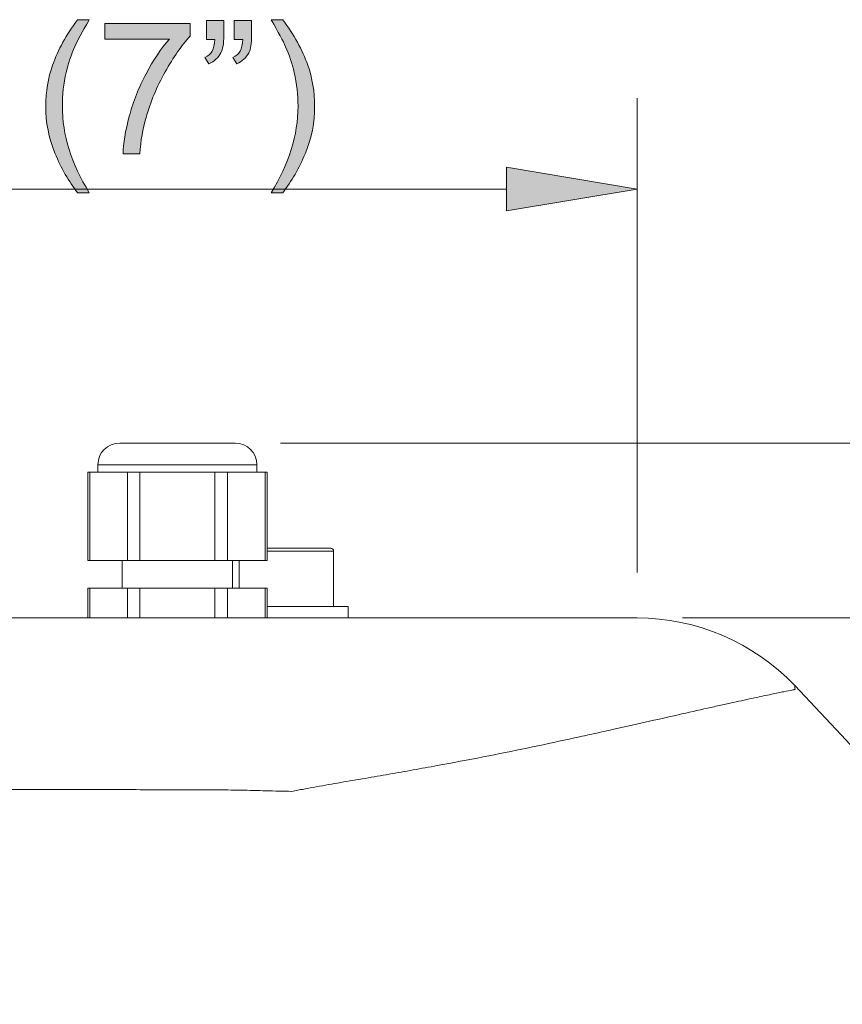
# Model space of a CAD drawing. Units: inches. Extents: x 6 to 414, y 6 to 291.
# Drawn here: x 94 to 117, y 86 to 113 of the extents above; entities that cross this region are included whole.
import ezdxf

# ---------------------------------------------------------------- set-up
doc = ezdxf.new("R2010")
doc.units = ezdxf.units.IN
doc.header["$MEASUREMENT"] = 0

# ---------------------------------------------------------------- blocks, each defined once
blk = doc.blocks.new('block 7188')
at = {"color": 7, "lineweight": 9, "true_color": 0xffffff}
blk.add_lwpolyline([(100.347, 98.156), (100.347, 97.403)], dxfattribs=at)
blk = doc.blocks.new('block 7189')
at = {"color": 7, "lineweight": 9, "true_color": 0xffffff}
blk.add_lwpolyline([(102.92, 96.908), (102.92, 98.413)], dxfattribs=at)
blk = doc.blocks.new('block 7190')
at = {"color": 7, "lineweight": 9, "true_color": 0xffffff}
blk.add_open_spline([(102.92, 98.413), (102.92, 98.457), (102.885, 98.492), (102.841, 98.492)], degree=3, dxfattribs=at)
blk = doc.blocks.new('block 7192')
at = {"color": 7, "lineweight": 9, "true_color": 0xffffff}
blk.add_lwpolyline([(103.316, 96.592), (103.316, 96.908)], dxfattribs=at)
blk = doc.blocks.new('block 7193')
at = {"color": 7, "lineweight": 9, "true_color": 0xffffff}
blk.add_lwpolyline([(100.169, 97.403), (100.169, 98.156)], dxfattribs=at)
blk = doc.blocks.new('block 7194')
at = {"color": 7, "lineweight": 9, "true_color": 0xffffff}
blk.add_lwpolyline([(97.16, 98.156), (97.16, 97.403)], dxfattribs=at)
blk = doc.blocks.new('block 7195')
at = {"color": 7, "lineweight": 9, "true_color": 0xffffff}
blk.add_lwpolyline([(96.223, 97.403), (96.223, 96.592)], dxfattribs=at)
blk = doc.blocks.new('block 7196')
at = {"color": 7, "lineweight": 9, "true_color": 0xffffff}
blk.add_lwpolyline([(101.106, 96.592), (101.106, 97.403)], dxfattribs=at)
blk = doc.blocks.new('block 7201')
at = {"color": 7, "lineweight": 9, "true_color": 0xffffff}
blk.add_open_spline([(97.091, 101.362), (96.763, 101.362), (96.497, 101.096), (96.497, 100.768)], degree=3, dxfattribs=at)
blk = doc.blocks.new('block 7202')
at = {"color": 7, "lineweight": 9, "true_color": 0xffffff}
blk.add_open_spline([(100.832, 100.768), (100.832, 101.096), (100.566, 101.362), (100.238, 101.362)], degree=3, dxfattribs=at)
blk = doc.blocks.new('block 7203')
at = {"color": 7, "lineweight": 9, "true_color": 0xffffff}
blk.add_lwpolyline([(100.832, 100.571), (100.832, 100.768)], dxfattribs=at)
blk = doc.blocks.new('block 7204')
at = {"color": 7, "lineweight": 9, "true_color": 0xffffff}
blk.add_lwpolyline([(96.497, 100.768), (96.497, 100.571)], dxfattribs=at)
blk = doc.blocks.new('block 7205')
at = {"color": 7, "lineweight": 9, "true_color": 0xffffff}
blk.add_lwpolyline([(96.223, 100.571), (96.223, 98.156)], dxfattribs=at)
blk = doc.blocks.new('block 7206')
at = {"color": 7, "lineweight": 9, "true_color": 0xffffff}
blk.add_lwpolyline([(101.106, 98.156), (101.106, 100.571)], dxfattribs=at)
blk = doc.blocks.new('block 7225')
at = {"color": 7, "lineweight": 9, "true_color": 0xffffff}
blk.add_open_spline([(99, 91.907), (98.444, 91.908), (97.888, 91.909), (97.332, 91.911), (96.776, 91.912), (96.22, 91.914), (95.664, 91.915), (95.108, 91.916), (94.552, 91.917), (93.995, 91.917), (93.439, 91.918), (92.883, 91.917), (92.327, 91.916), (91.771, 91.915), (91.215, 91.914), (90.659, 91.912), (90.103, 91.911), (89.547, 91.909), (88.991, 91.908), (88.713, 91.908), (88.435, 91.907), (88.157, 91.907), (88.018, 91.907), (87.879, 91.907), (87.74, 91.906), (87.601, 91.905), (87.462, 91.904), (87.323, 91.901), (87.045, 91.897), (86.767, 91.89), (86.489, 91.883), (86.211, 91.876), (85.933, 91.869), (85.655, 91.863)], degree=3, knots=[0, 0, 0, 0, 1, 1, 1, 2, 2, 2, 3, 3, 3, 4, 4, 4, 5, 5, 5, 6, 6, 6, 7, 7, 7, 8, 8, 8, 9, 9, 9, 10, 10, 10, 11, 11, 11, 11], dxfattribs=at)
blk = doc.blocks.new('block 7226')
at = {"color": 7, "lineweight": 9, "true_color": 0xffffff}
blk.add_open_spline([(101.776, 91.863), (101.545, 91.868), (101.313, 91.873), (101.082, 91.879), (100.851, 91.885), (100.619, 91.891), (100.388, 91.896), (100.157, 91.901), (99.925, 91.905), (99.694, 91.906), (99.463, 91.908), (99.231, 91.907), (99, 91.907)], degree=3, knots=[0, 0, 0, 0, 1, 1, 1, 2, 2, 2, 3, 3, 3, 4, 4, 4, 4], dxfattribs=at)
blk = doc.blocks.new('block 7227')
at = {"color": 7, "lineweight": 9, "true_color": 0xffffff}
blk.add_open_spline([(115.496, 94.641), (115.494, 94.641), (115.493, 94.641), (115.491, 94.64), (115.49, 94.64), (115.488, 94.64), (115.485, 94.639), (115.48, 94.639), (115.474, 94.638), (115.467, 94.636), (115.452, 94.634), (115.432, 94.63), (115.407, 94.625), (115.357, 94.615), (115.285, 94.6), (115.192, 94.581), (115.146, 94.571), (115.094, 94.561), (115.037, 94.549), (114.98, 94.537), (114.918, 94.524), (114.851, 94.51), (114.716, 94.482), (114.562, 94.449), (114.389, 94.412), (114.215, 94.375), (114.022, 94.333), (113.809, 94.286), (113.703, 94.263), (113.591, 94.238), (113.475, 94.212), (113.358, 94.187), (113.236, 94.16), (113.11, 94.132), (112.859, 94.076), (112.592, 94.015), (112.309, 93.952), (112.026, 93.888), (111.728, 93.82), (111.414, 93.749), (111.1, 93.678), (110.771, 93.604), (110.425, 93.527), (110.253, 93.489), (110.076, 93.45), (109.895, 93.41), (109.715, 93.37), (109.53, 93.329), (109.344, 93.289), (108.971, 93.208), (108.588, 93.127), (108.197, 93.046), (107.805, 92.965), (107.405, 92.884), (106.995, 92.803), (106.585, 92.723), (106.166, 92.645), (105.739, 92.566), (105.525, 92.527), (105.309, 92.487), (105.092, 92.448), (104.875, 92.409), (104.656, 92.371), (104.437, 92.333), (104.219, 92.294), (103.999, 92.257), (103.778, 92.219), (103.557, 92.182), (103.336, 92.144), (103.114, 92.105), (102.892, 92.067), (102.67, 92.028), (102.447, 91.987), (102.335, 91.967), (102.223, 91.947), (102.112, 91.926), (102.056, 91.916), (102, 91.905), (101.944, 91.895), (101.888, 91.884), (101.832, 91.873), (101.776, 91.863)], degree=3, knots=[0, 0, 0, 0, 1, 1, 1, 2, 2, 2, 3, 3, 3, 4, 4, 4, 5, 5, 5, 6, 6, 6, 7, 7, 7, 8, 8, 8, 9, 9, 9, 10, 10, 10, 11, 11, 11, 12, 12, 12, 13, 13, 13, 14, 14, 14, 15, 15, 15, 16, 16, 16, 17, 17, 17, 18, 18, 18, 19, 19, 19, 20, 20, 20, 21, 21, 21, 22, 22, 22, 23, 23, 23, 24, 24, 24, 25, 25, 25, 26, 26, 26, 27, 27, 27, 27], dxfattribs=at)
blk = doc.blocks.new('block 7228')
at = {"color": 7, "lineweight": 9, "true_color": 0xffffff}
blk.add_open_spline([(115.487, 94.752), (115.487, 94.752), (115.488, 94.741), (115.489, 94.721), (115.491, 94.701), (115.493, 94.672), (115.496, 94.641)], degree=3, knots=[0, 0, 0, 0, 1, 1, 1, 2, 2, 2, 2], dxfattribs=at)
blk = doc.blocks.new('block 7229')
at = {"color": 7, "lineweight": 9, "true_color": 0xffffff}
blk.add_open_spline([(115.487, 94.752), (130.69, 78.813), (138.291, 64.012), (138.291, 50.35), (138.291, 50.275), (138.291, 50.2), (138.291, 50.125)], degree=3, knots=[0, 0, 0, 0, 1, 1, 1, 2, 2, 2, 2], dxfattribs=at)
blk = doc.blocks.new('block 7232')
at = {"color": 7, "lineweight": 9, "true_color": 0xffffff}
blk.add_open_spline([(88.523, 96.592), (89.246, 96.592), (89.968, 96.592), (90.69, 96.592), (91.412, 96.592), (92.134, 96.592), (92.857, 96.592), (94.301, 96.592), (95.746, 96.592), (97.19, 96.592), (97.912, 96.592), (98.634, 96.592), (99.357, 96.592), (99.718, 96.592), (100.079, 96.592), (100.44, 96.592), (100.801, 96.592), (101.162, 96.592), (101.523, 96.592), (101.613, 96.592), (101.703, 96.592), (101.794, 96.592), (101.884, 96.592), (101.974, 96.592), (102.064, 96.592), (102.244, 96.592), (102.424, 96.592), (102.604, 96.592), (102.963, 96.592), (103.321, 96.592), (103.678, 96.592), (103.857, 96.592), (104.036, 96.592), (104.213, 96.592), (104.39, 96.592), (104.566, 96.592), (104.74, 96.592), (105.088, 96.592), (105.43, 96.592), (105.765, 96.592), (106.1, 96.592), (106.429, 96.592), (106.749, 96.592), (106.91, 96.592), (107.069, 96.592), (107.224, 96.592), (107.379, 96.592), (107.531, 96.592), (107.678, 96.592), (107.974, 96.592), (108.255, 96.592), (108.521, 96.592), (108.786, 96.592), (109.036, 96.592), (109.27, 96.592), (109.328, 96.592), (109.385, 96.592), (109.442, 96.592), (109.498, 96.592), (109.553, 96.592), (109.607, 96.592), (109.714, 96.592), (109.816, 96.592), (109.912, 96.592), (110.104, 96.592), (110.273, 96.592), (110.421, 96.592), (110.494, 96.592), (110.562, 96.592), (110.624, 96.592), (110.687, 96.592), (110.743, 96.592), (110.794, 96.592), (110.895, 96.592), (110.97, 96.592), (111.021, 96.592), (111.046, 96.592), (111.065, 96.592), (111.078, 96.592), (111.084, 96.592), (111.089, 96.592), (111.092, 96.592), (111.096, 96.592), (111.097, 96.592), (111.099, 96.592), (111.106, 96.592), (111.113, 96.592), (111.12, 96.592), (111.133, 96.592), (111.146, 96.592), (111.157, 96.592), (111.178, 96.592), (111.19, 96.592), (111.19, 96.592)], degree=3, knots=[0, 0, 0, 0, 1, 1, 1, 2, 2, 2, 3, 3, 3, 4, 4, 4, 5, 5, 5, 6, 6, 6, 7, 7, 7, 8, 8, 8, 9, 9, 9, 10, 10, 10, 11, 11, 11, 12, 12, 12, 13, 13, 13, 14, 14, 14, 15, 15, 15, 16, 16, 16, 17, 17, 17, 18, 18, 18, 19, 19, 19, 20, 20, 20, 21, 21, 21, 22, 22, 22, 23, 23, 23, 24, 24, 24, 25, 25, 25, 26, 26, 26, 27, 27, 27, 28, 28, 28, 29, 29, 29, 30, 30, 30, 31, 31, 31, 31], dxfattribs=at)
blk = doc.blocks.new('block 7233')
at = {"color": 7, "lineweight": 9, "true_color": 0xffffff}
blk.add_open_spline([(115.487, 94.752), (114.366, 95.927), (112.813, 96.592), (111.19, 96.592)], degree=3, dxfattribs=at)
blk = doc.blocks.new('block 7236')
at = {"color": 7, "lineweight": 9, "true_color": 0xffffff}
blk.add_lwpolyline([(101.106, 98.492), (102.841, 98.492)], dxfattribs=at)
blk = doc.blocks.new('block 7238')
at = {"color": 7, "lineweight": 9, "true_color": 0xffffff}
blk.add_lwpolyline([(101.106, 96.908), (103.316, 96.908)], dxfattribs=at)
blk = doc.blocks.new('block 7239')
at = {"color": 7, "lineweight": 9, "true_color": 0xffffff}
blk.add_lwpolyline([(97.641, 97.403), (99.687, 97.403)], dxfattribs=at)
blk = doc.blocks.new('block 7240')
at = {"color": 7, "lineweight": 9, "true_color": 0xffffff}
blk.add_lwpolyline([(99.687, 97.403), (100.03, 97.403)], dxfattribs=at)
blk = doc.blocks.new('block 7241')
at = {"color": 7, "lineweight": 9, "true_color": 0xffffff}
blk.add_lwpolyline([(97.299, 97.403), (97.641, 97.403)], dxfattribs=at)
blk = doc.blocks.new('block 7242')
at = {"color": 7, "lineweight": 9, "true_color": 0xffffff}
blk.add_lwpolyline([(96.276, 97.403), (97.299, 97.403)], dxfattribs=at)
blk = doc.blocks.new('block 7243')
at = {"color": 7, "lineweight": 9, "true_color": 0xffffff}
blk.add_lwpolyline([(100.03, 97.403), (101.053, 97.403)], dxfattribs=at)
blk = doc.blocks.new('block 7244')
at = {"color": 7, "lineweight": 9, "true_color": 0xffffff}
blk.add_lwpolyline([(96.223, 97.403), (96.276, 97.403)], dxfattribs=at)
blk = doc.blocks.new('block 7245')
at = {"color": 7, "lineweight": 9, "true_color": 0xffffff}
blk.add_lwpolyline([(101.053, 97.403), (101.106, 97.403)], dxfattribs=at)
blk = doc.blocks.new('block 7253')
at = {"color": 7, "lineweight": 9, "true_color": 0xffffff}
blk.add_lwpolyline([(98.664, 100.571), (99.687, 100.571)], dxfattribs=at)
blk = doc.blocks.new('block 7254')
at = {"color": 7, "lineweight": 9, "true_color": 0xffffff}
blk.add_lwpolyline([(99.687, 98.156), (99.687, 100.571)], dxfattribs=at)
blk = doc.blocks.new('block 7255')
at = {"color": 7, "lineweight": 9, "true_color": 0xffffff}
blk.add_lwpolyline([(97.641, 100.571), (97.641, 98.156)], dxfattribs=at)
blk = doc.blocks.new('block 7256')
at = {"color": 7, "lineweight": 9, "true_color": 0xffffff}
blk.add_lwpolyline([(97.641, 100.571), (98.664, 100.571)], dxfattribs=at)
blk = doc.blocks.new('block 7257')
at = {"color": 7, "lineweight": 9, "true_color": 0xffffff}
blk.add_lwpolyline([(97.641, 98.156), (99.687, 98.156)], dxfattribs=at)
blk = doc.blocks.new('block 7258')
at = {"color": 7, "lineweight": 9, "true_color": 0xffffff}
blk.add_lwpolyline([(97.877, 101.362), (100.238, 101.362)], dxfattribs=at)
blk = doc.blocks.new('block 7259')
at = {"color": 7, "lineweight": 9, "true_color": 0xffffff}
blk.add_lwpolyline([(97.091, 101.362), (97.877, 101.362)], dxfattribs=at)
blk = doc.blocks.new('block 7260')
at = {"color": 7, "lineweight": 9, "true_color": 0xffffff}
blk.add_lwpolyline([(100.03, 100.571), (100.03, 98.156)], dxfattribs=at)
blk = doc.blocks.new('block 7261')
at = {"color": 7, "lineweight": 9, "true_color": 0xffffff}
blk.add_lwpolyline([(99.687, 100.571), (100.03, 100.571)], dxfattribs=at)
blk = doc.blocks.new('block 7262')
at = {"color": 7, "lineweight": 9, "true_color": 0xffffff}
blk.add_lwpolyline([(100.03, 98.156), (99.687, 98.156)], dxfattribs=at)
blk = doc.blocks.new('block 7263')
at = {"color": 7, "lineweight": 9, "true_color": 0xffffff}
blk.add_lwpolyline([(97.299, 98.156), (97.299, 100.571)], dxfattribs=at)
blk = doc.blocks.new('block 7264')
at = {"color": 7, "lineweight": 9, "true_color": 0xffffff}
blk.add_lwpolyline([(97.299, 100.571), (97.641, 100.571)], dxfattribs=at)
blk = doc.blocks.new('block 7265')
at = {"color": 7, "lineweight": 9, "true_color": 0xffffff}
blk.add_lwpolyline([(97.641, 98.156), (97.299, 98.156)], dxfattribs=at)
blk = doc.blocks.new('block 7266')
at = {"color": 7, "lineweight": 9, "true_color": 0xffffff}
blk.add_lwpolyline([(96.276, 100.571), (96.276, 98.156)], dxfattribs=at)
blk = doc.blocks.new('block 7267')
at = {"color": 7, "lineweight": 9, "true_color": 0xffffff}
blk.add_lwpolyline([(96.276, 100.571), (96.787, 100.571)], dxfattribs=at)
blk = doc.blocks.new('block 7268')
at = {"color": 7, "lineweight": 9, "true_color": 0xffffff}
blk.add_lwpolyline([(96.787, 100.571), (97.299, 100.571)], dxfattribs=at)
blk = doc.blocks.new('block 7269')
at = {"color": 7, "lineweight": 9, "true_color": 0xffffff}
blk.add_lwpolyline([(96.276, 98.156), (97.299, 98.156)], dxfattribs=at)
blk = doc.blocks.new('block 7270')
at = {"color": 7, "lineweight": 9, "true_color": 0xffffff}
blk.add_lwpolyline([(100.541, 100.571), (101.053, 100.571)], dxfattribs=at)
blk = doc.blocks.new('block 7271')
at = {"color": 7, "lineweight": 9, "true_color": 0xffffff}
blk.add_lwpolyline([(101.053, 98.156), (101.053, 100.571)], dxfattribs=at)
blk = doc.blocks.new('block 7272')
at = {"color": 7, "lineweight": 9, "true_color": 0xffffff}
blk.add_lwpolyline([(100.03, 100.571), (100.541, 100.571)], dxfattribs=at)
blk = doc.blocks.new('block 7273')
at = {"color": 7, "lineweight": 9, "true_color": 0xffffff}
blk.add_lwpolyline([(100.03, 98.156), (101.053, 98.156)], dxfattribs=at)
blk = doc.blocks.new('block 7274')
at = {"color": 7, "lineweight": 9, "true_color": 0xffffff}
blk.add_lwpolyline([(96.223, 100.571), (96.276, 100.571)], dxfattribs=at)
blk = doc.blocks.new('block 7275')
at = {"color": 7, "lineweight": 9, "true_color": 0xffffff}
blk.add_lwpolyline([(96.276, 98.156), (96.223, 98.156)], dxfattribs=at)
blk = doc.blocks.new('block 7276')
at = {"color": 7, "lineweight": 9, "true_color": 0xffffff}
blk.add_lwpolyline([(101.053, 100.571), (101.106, 100.571)], dxfattribs=at)
blk = doc.blocks.new('block 7277')
at = {"color": 7, "lineweight": 9, "true_color": 0xffffff}
blk.add_lwpolyline([(101.106, 98.156), (101.053, 98.156)], dxfattribs=at)
blk = doc.blocks.new('block 7305')
at = {"color": 7, "lineweight": 9, "true_color": 0xffffff}
blk.add_lwpolyline([(102.92, 98.413), (101.106, 98.413)], dxfattribs=at)
blk = doc.blocks.new('block 7306')
at = {"color": 7, "lineweight": 9, "true_color": 0xffffff}
blk.add_lwpolyline([(99.687, 96.592), (99.687, 97.403)], dxfattribs=at)
blk = doc.blocks.new('block 7307')
at = {"color": 7, "lineweight": 9, "true_color": 0xffffff}
blk.add_lwpolyline([(97.641, 97.403), (97.641, 96.592)], dxfattribs=at)
blk = doc.blocks.new('block 7308')
at = {"color": 7, "lineweight": 9, "true_color": 0xffffff}
blk.add_lwpolyline([(100.03, 97.403), (100.03, 96.592)], dxfattribs=at)
blk = doc.blocks.new('block 7309')
at = {"color": 7, "lineweight": 9, "true_color": 0xffffff}
blk.add_lwpolyline([(97.299, 96.592), (97.299, 97.403)], dxfattribs=at)
blk = doc.blocks.new('block 7310')
at = {"color": 7, "lineweight": 9, "true_color": 0xffffff}
blk.add_lwpolyline([(96.276, 97.403), (96.276, 96.592)], dxfattribs=at)
blk = doc.blocks.new('block 7311')
at = {"color": 7, "lineweight": 9, "true_color": 0xffffff}
blk.add_lwpolyline([(101.053, 96.592), (101.053, 97.403)], dxfattribs=at)
blk = doc.blocks.new('block 7318')
at = {"color": 7, "lineweight": 9, "true_color": 0xffffff}
blk.add_lwpolyline([(97.581, 100.768), (96.497, 100.768)], dxfattribs=at)
blk = doc.blocks.new('block 7319')
at = {"color": 7, "lineweight": 9, "true_color": 0xffffff}
blk.add_lwpolyline([(100.832, 100.768), (97.581, 100.768)], dxfattribs=at)
blk = doc.blocks.new('block 7325')
at = {"color": 7, "lineweight": 5, "true_color": 0xffffff}
blk.add_lwpolyline([(101.475, 101.362), (161.626, 101.362)], dxfattribs=at)
blk = doc.blocks.new('block 7332')
at = {"lineweight": 0}
blk.add_lwpolyline([(100.238, 101.362), (100.238, 101.362)], dxfattribs=at)
blk = doc.blocks.new('block 7323')
for name in ['block 7332', 'block 7325']:
    blk.add_blockref(name, (0, 0))
blk = doc.blocks.new('block 7336')
at = {"color": 7, "lineweight": 5, "true_color": 0xffffff}
blk.add_lwpolyline([(112.427, 96.592), (155.687, 96.592)], dxfattribs=at)
blk = doc.blocks.new('block 7343')
at = {"lineweight": 0}
blk.add_lwpolyline([(111.19, 96.592), (111.19, 96.592)], dxfattribs=at)
blk = doc.blocks.new('block 7334')
for name in ['block 7343', 'block 7336']:
    blk.add_blockref(name, (0, 0))
blk = doc.blocks.new('block 7346')
at = {"color": 7, "lineweight": 5, "true_color": 0xffffff}
blk.add_lwpolyline([(76.241, 97.829), (76.241, 110.761)], dxfattribs=at)
blk = doc.blocks.new('block 7347')
at = {"color": 7, "lineweight": 5, "true_color": 0xffffff}
blk.add_lwpolyline([(111.19, 97.829), (111.19, 110.761)], dxfattribs=at)
blk = doc.blocks.new('block 7348')
at = {"color": 7, "lineweight": 5, "true_color": 0xffffff}
blk.add_lwpolyline([(79.8, 108.287), (107.631, 108.287)], dxfattribs=at)
blk = doc.blocks.new('block 7349')
at = {"true_color": 0xffffff}
h = blk.add_hatch(color=7, dxfattribs=at)
h.dxf.hatch_style = 2
h.paths.add_polyline_path([(79.8, 108.88), (76.241, 108.287), (79.8, 107.694)])
at = {"lineweight": 0}
blk.add_lwpolyline([(79.8, 108.88), (76.241, 108.287), (79.8, 107.694), (79.8, 108.88)], dxfattribs=at)
blk = doc.blocks.new('block 7350')
at = {"true_color": 0xffffff}
h = blk.add_hatch(color=7, dxfattribs=at)
h.dxf.hatch_style = 2
h.paths.add_polyline_path([(107.631, 108.88), (111.19, 108.287), (107.631, 107.694)])
at = {"lineweight": 0}
blk.add_lwpolyline([(107.631, 108.88), (111.19, 108.287), (107.631, 107.694), (107.631, 108.88)], dxfattribs=at)
blk = doc.blocks.new('block 7352')
at = {"true_color": 0xffffff}
h = blk.add_hatch(color=7, dxfattribs=at)
h.dxf.hatch_style = 2
edge = h.paths.add_edge_path()
edge.add_spline(control_points=[(86.858, 109.244), (86.858, 109.244), (86.417, 109.244), (86.417, 109.244), (86.417, 109.244), (86.417, 112.059), (86.417, 112.059), (86.31, 111.958), (86.171, 111.857), (85.998, 111.755), (85.825, 111.654), (85.67, 111.578), (85.533, 111.527), (85.533, 111.527), (85.533, 111.954), (85.533, 111.954), (85.78, 112.07), (85.996, 112.211), (86.181, 112.376), (86.366, 112.541), (86.497, 112.702), (86.574, 112.857), (86.574, 112.857), (86.858, 112.857), (86.858, 112.857), (86.858, 112.857), (86.858, 109.244), (86.858, 109.244)], knot_values=[0, 0, 0, 0, 1, 1, 1, 2, 2, 2, 3, 3, 3, 4, 4, 4, 5, 5, 5, 6, 6, 6, 7, 7, 7, 8, 8, 8, 9, 9, 9, 9], degree=3, periodic=1)
h = blk.add_hatch(color=7, dxfattribs=at)
h.dxf.hatch_style = 2
edge = h.paths.add_edge_path()
edge.add_spline(control_points=[(88.019, 112.371), (88.019, 112.371), (88.019, 112.796), (88.019, 112.796), (88.019, 112.796), (90.348, 112.796), (90.348, 112.796), (90.348, 112.796), (90.348, 112.452), (90.348, 112.452), (90.119, 112.208), (89.892, 111.884), (89.667, 111.48), (89.442, 111.076), (89.269, 110.661), (89.146, 110.233), (89.057, 109.932), (89.001, 109.603), (88.976, 109.244), (88.976, 109.244), (88.522, 109.244), (88.522, 109.244), (88.527, 109.528), (88.583, 109.869), (88.689, 110.27), (88.796, 110.671), (88.948, 111.058), (89.147, 111.43), (89.346, 111.802), (89.557, 112.116), (89.782, 112.371), (89.782, 112.371), (88.019, 112.371), (88.019, 112.371)], knot_values=[0, 0, 0, 0, 1, 1, 1, 2, 2, 2, 3, 3, 3, 4, 4, 4, 5, 5, 5, 6, 6, 6, 7, 7, 7, 8, 8, 8, 9, 9, 9, 10, 10, 10, 11, 11, 11, 11], degree=3, periodic=1)
h = blk.add_hatch(color=7, dxfattribs=at)
h.dxf.hatch_style = 2
edge = h.paths.add_edge_path()
edge.add_spline(control_points=[(90.815, 112.371), (90.815, 112.371), (90.815, 112.796), (90.815, 112.796), (90.815, 112.796), (93.144, 112.796), (93.144, 112.796), (93.144, 112.796), (93.144, 112.452), (93.144, 112.452), (92.915, 112.208), (92.688, 111.884), (92.463, 111.48), (92.238, 111.076), (92.064, 110.661), (91.941, 110.233), (91.853, 109.932), (91.796, 109.603), (91.772, 109.244), (91.772, 109.244), (91.318, 109.244), (91.318, 109.244), (91.323, 109.528), (91.378, 109.869), (91.485, 110.27), (91.591, 110.671), (91.744, 111.058), (91.943, 111.43), (92.141, 111.802), (92.353, 112.116), (92.577, 112.371), (92.577, 112.371), (90.815, 112.371), (90.815, 112.371)], knot_values=[0, 0, 0, 0, 1, 1, 1, 2, 2, 2, 3, 3, 3, 4, 4, 4, 5, 5, 5, 6, 6, 6, 7, 7, 7, 8, 8, 8, 9, 9, 9, 10, 10, 10, 11, 11, 11, 11], degree=3, periodic=1)
h = blk.add_hatch(color=7, dxfattribs=at)
h.dxf.hatch_style = 2
edge = h.paths.add_edge_path()
edge.add_spline(control_points=[(95.944, 108.186), (95.701, 108.494), (95.494, 108.854), (95.326, 109.266), (95.157, 109.679), (95.073, 110.106), (95.073, 110.548), (95.073, 110.937), (95.136, 111.31), (95.262, 111.667), (95.409, 112.081), (95.637, 112.493), (95.944, 112.904), (95.944, 112.904), (96.261, 112.904), (96.261, 112.904), (96.063, 112.563), (95.932, 112.32), (95.868, 112.175), (95.768, 111.949), (95.69, 111.713), (95.633, 111.468), (95.562, 111.162), (95.527, 110.854), (95.527, 110.545), (95.527, 109.758), (95.772, 108.972), (96.261, 108.186), (96.261, 108.186), (95.944, 108.186), (95.944, 108.186)], knot_values=[0, 0, 0, 0, 1, 1, 1, 2, 2, 2, 3, 3, 3, 4, 4, 4, 5, 5, 5, 6, 6, 6, 7, 7, 7, 8, 8, 8, 9, 9, 9, 10, 10, 10, 10], degree=3, periodic=1)
h = blk.add_hatch(color=7, dxfattribs=at)
h.dxf.hatch_style = 2
edge = h.paths.add_edge_path()
edge.add_spline(control_points=[(96.681, 112.371), (96.681, 112.371), (96.681, 112.796), (96.681, 112.796), (96.681, 112.796), (99.01, 112.796), (99.01, 112.796), (99.01, 112.796), (99.01, 112.452), (99.01, 112.452), (98.781, 112.208), (98.554, 111.884), (98.329, 111.48), (98.104, 111.076), (97.93, 110.661), (97.807, 110.233), (97.719, 109.932), (97.662, 109.603), (97.638, 109.244), (97.638, 109.244), (97.184, 109.244), (97.184, 109.244), (97.189, 109.528), (97.244, 109.869), (97.351, 110.27), (97.457, 110.671), (97.61, 111.058), (97.809, 111.43), (98.007, 111.802), (98.219, 112.116), (98.443, 112.371), (98.443, 112.371), (96.681, 112.371), (96.681, 112.371)], knot_values=[0, 0, 0, 0, 1, 1, 1, 2, 2, 2, 3, 3, 3, 4, 4, 4, 5, 5, 5, 6, 6, 6, 7, 7, 7, 8, 8, 8, 9, 9, 9, 10, 10, 10, 11, 11, 11, 11], degree=3, periodic=1)
h = blk.add_hatch(color=7, dxfattribs=at)
h.dxf.hatch_style = 2
edge = h.paths.add_edge_path()
edge.add_spline(control_points=[(99.452, 112.366), (99.452, 112.366), (99.452, 112.879), (99.452, 112.879), (99.452, 112.879), (99.926, 112.879), (99.926, 112.879), (99.926, 112.879), (99.926, 112.474), (99.926, 112.474), (99.926, 112.255), (99.9, 112.097), (99.849, 112.001), (99.779, 111.868), (99.669, 111.768), (99.521, 111.701), (99.521, 111.701), (99.413, 111.875), (99.413, 111.875), (99.501, 111.912), (99.567, 111.968), (99.61, 112.046), (99.653, 112.124), (99.677, 112.231), (99.682, 112.366), (99.682, 112.366), (99.452, 112.366), (99.452, 112.366)], knot_values=[0, 0, 0, 0, 1, 1, 1, 2, 2, 2, 3, 3, 3, 4, 4, 4, 5, 5, 5, 6, 6, 6, 7, 7, 7, 8, 8, 8, 9, 9, 9, 9], degree=3, periodic=1)
edge = h.paths.add_edge_path()
edge.add_spline(control_points=[(100.213, 112.366), (100.213, 112.366), (100.213, 112.879), (100.213, 112.879), (100.213, 112.879), (100.686, 112.879), (100.686, 112.879), (100.686, 112.879), (100.686, 112.474), (100.686, 112.474), (100.686, 112.255), (100.661, 112.097), (100.61, 112.001), (100.54, 111.868), (100.43, 111.768), (100.281, 111.701), (100.281, 111.701), (100.173, 111.875), (100.173, 111.875), (100.262, 111.912), (100.328, 111.968), (100.371, 112.046), (100.414, 112.124), (100.438, 112.231), (100.443, 112.366), (100.443, 112.366), (100.213, 112.366), (100.213, 112.366)], knot_values=[0, 0, 0, 0, 1, 1, 1, 2, 2, 2, 3, 3, 3, 4, 4, 4, 5, 5, 5, 6, 6, 6, 7, 7, 7, 8, 8, 8, 9, 9, 9, 9], degree=3, periodic=1)
h = blk.add_hatch(color=7, dxfattribs=at)
h.dxf.hatch_style = 2
edge = h.paths.add_edge_path()
edge.add_spline(control_points=[(101.533, 108.186), (101.533, 108.186), (101.216, 108.186), (101.216, 108.186), (101.706, 108.972), (101.95, 109.758), (101.95, 110.545), (101.95, 110.853), (101.915, 111.158), (101.845, 111.461), (101.789, 111.706), (101.711, 111.942), (101.612, 112.167), (101.548, 112.315), (101.416, 112.56), (101.216, 112.904), (101.216, 112.904), (101.533, 112.904), (101.533, 112.904), (101.841, 112.493), (102.068, 112.081), (102.215, 111.667), (102.341, 111.31), (102.404, 110.937), (102.404, 110.548), (102.404, 110.106), (102.32, 109.679), (102.15, 109.266), (101.981, 108.854), (101.775, 108.494), (101.533, 108.186)], knot_values=[0, 0, 0, 0, 1, 1, 1, 2, 2, 2, 3, 3, 3, 4, 4, 4, 5, 5, 5, 6, 6, 6, 7, 7, 7, 8, 8, 8, 9, 9, 9, 10, 10, 10, 10], degree=3, periodic=1)
at = {"lineweight": 0}
for points, knots in [([(86.858, 109.244), (86.858, 109.244), (86.417, 109.244), (86.417, 109.244), (86.417, 109.244), (86.417, 112.059), (86.417, 112.059), (86.31, 111.958), (86.171, 111.857), (85.998, 111.755), (85.825, 111.654), (85.67, 111.578), (85.533, 111.527), (85.533, 111.527), (85.533, 111.954), (85.533, 111.954), (85.78, 112.07), (85.996, 112.211), (86.181, 112.376), (86.366, 112.541), (86.497, 112.702), (86.574, 112.857), (86.574, 112.857), (86.858, 112.857), (86.858, 112.857), (86.858, 112.857), (86.858, 109.244), (86.858, 109.244)], [0, 0, 0, 0, 1, 1, 1, 2, 2, 2, 3, 3, 3, 4, 4, 4, 5, 5, 5, 6, 6, 6, 7, 7, 7, 8, 8, 8, 9, 9, 9, 9]), ([(88.019, 112.371), (88.019, 112.371), (88.019, 112.796), (88.019, 112.796), (88.019, 112.796), (90.348, 112.796), (90.348, 112.796), (90.348, 112.796), (90.348, 112.452), (90.348, 112.452), (90.119, 112.208), (89.892, 111.884), (89.667, 111.48), (89.442, 111.076), (89.269, 110.661), (89.146, 110.233), (89.057, 109.932), (89.001, 109.603), (88.976, 109.244), (88.976, 109.244), (88.522, 109.244), (88.522, 109.244), (88.527, 109.528), (88.583, 109.869), (88.689, 110.27), (88.796, 110.671), (88.948, 111.058), (89.147, 111.43), (89.346, 111.802), (89.557, 112.116), (89.782, 112.371), (89.782, 112.371), (88.019, 112.371), (88.019, 112.371)], [0, 0, 0, 0, 1, 1, 1, 2, 2, 2, 3, 3, 3, 4, 4, 4, 5, 5, 5, 6, 6, 6, 7, 7, 7, 8, 8, 8, 9, 9, 9, 10, 10, 10, 11, 11, 11, 11]), ([(90.815, 112.371), (90.815, 112.371), (90.815, 112.796), (90.815, 112.796), (90.815, 112.796), (93.144, 112.796), (93.144, 112.796), (93.144, 112.796), (93.144, 112.452), (93.144, 112.452), (92.915, 112.208), (92.688, 111.884), (92.463, 111.48), (92.238, 111.076), (92.064, 110.661), (91.941, 110.233), (91.853, 109.932), (91.796, 109.603), (91.772, 109.244), (91.772, 109.244), (91.318, 109.244), (91.318, 109.244), (91.323, 109.528), (91.378, 109.869), (91.485, 110.27), (91.591, 110.671), (91.744, 111.058), (91.943, 111.43), (92.141, 111.802), (92.353, 112.116), (92.577, 112.371), (92.577, 112.371), (90.815, 112.371), (90.815, 112.371)], [0, 0, 0, 0, 1, 1, 1, 2, 2, 2, 3, 3, 3, 4, 4, 4, 5, 5, 5, 6, 6, 6, 7, 7, 7, 8, 8, 8, 9, 9, 9, 10, 10, 10, 11, 11, 11, 11]), ([(95.944, 108.186), (95.701, 108.494), (95.494, 108.854), (95.326, 109.266), (95.157, 109.679), (95.073, 110.106), (95.073, 110.548), (95.073, 110.937), (95.136, 111.31), (95.262, 111.667), (95.409, 112.081), (95.637, 112.493), (95.944, 112.904), (95.944, 112.904), (96.261, 112.904), (96.261, 112.904), (96.063, 112.563), (95.932, 112.32), (95.868, 112.175), (95.768, 111.949), (95.69, 111.713), (95.633, 111.468), (95.562, 111.162), (95.527, 110.854), (95.527, 110.545), (95.527, 109.758), (95.772, 108.972), (96.261, 108.186), (96.261, 108.186), (95.944, 108.186), (95.944, 108.186)], [0, 0, 0, 0, 1, 1, 1, 2, 2, 2, 3, 3, 3, 4, 4, 4, 5, 5, 5, 6, 6, 6, 7, 7, 7, 8, 8, 8, 9, 9, 9, 10, 10, 10, 10]), ([(96.681, 112.371), (96.681, 112.371), (96.681, 112.796), (96.681, 112.796), (96.681, 112.796), (99.01, 112.796), (99.01, 112.796), (99.01, 112.796), (99.01, 112.452), (99.01, 112.452), (98.781, 112.208), (98.554, 111.884), (98.329, 111.48), (98.104, 111.076), (97.93, 110.661), (97.807, 110.233), (97.719, 109.932), (97.662, 109.603), (97.638, 109.244), (97.638, 109.244), (97.184, 109.244), (97.184, 109.244), (97.189, 109.528), (97.244, 109.869), (97.351, 110.27), (97.457, 110.671), (97.61, 111.058), (97.809, 111.43), (98.007, 111.802), (98.219, 112.116), (98.443, 112.371), (98.443, 112.371), (96.681, 112.371), (96.681, 112.371)], [0, 0, 0, 0, 1, 1, 1, 2, 2, 2, 3, 3, 3, 4, 4, 4, 5, 5, 5, 6, 6, 6, 7, 7, 7, 8, 8, 8, 9, 9, 9, 10, 10, 10, 11, 11, 11, 11]), ([(99.452, 112.366), (99.452, 112.366), (99.452, 112.879), (99.452, 112.879), (99.452, 112.879), (99.926, 112.879), (99.926, 112.879), (99.926, 112.879), (99.926, 112.474), (99.926, 112.474), (99.926, 112.255), (99.9, 112.097), (99.849, 112.001), (99.779, 111.868), (99.669, 111.768), (99.521, 111.701), (99.521, 111.701), (99.413, 111.875), (99.413, 111.875), (99.501, 111.912), (99.567, 111.968), (99.61, 112.046), (99.653, 112.124), (99.677, 112.231), (99.682, 112.366), (99.682, 112.366), (99.452, 112.366), (99.452, 112.366)], [0, 0, 0, 0, 1, 1, 1, 2, 2, 2, 3, 3, 3, 4, 4, 4, 5, 5, 5, 6, 6, 6, 7, 7, 7, 8, 8, 8, 9, 9, 9, 9]), ([(100.213, 112.366), (100.213, 112.366), (100.213, 112.879), (100.213, 112.879), (100.213, 112.879), (100.686, 112.879), (100.686, 112.879), (100.686, 112.879), (100.686, 112.474), (100.686, 112.474), (100.686, 112.255), (100.661, 112.097), (100.61, 112.001), (100.54, 111.868), (100.43, 111.768), (100.281, 111.701), (100.281, 111.701), (100.173, 111.875), (100.173, 111.875), (100.262, 111.912), (100.328, 111.968), (100.371, 112.046), (100.414, 112.124), (100.438, 112.231), (100.443, 112.366), (100.443, 112.366), (100.213, 112.366), (100.213, 112.366)], [0, 0, 0, 0, 1, 1, 1, 2, 2, 2, 3, 3, 3, 4, 4, 4, 5, 5, 5, 6, 6, 6, 7, 7, 7, 8, 8, 8, 9, 9, 9, 9]), ([(101.533, 108.186), (101.533, 108.186), (101.216, 108.186), (101.216, 108.186), (101.706, 108.972), (101.95, 109.758), (101.95, 110.545), (101.95, 110.853), (101.915, 111.158), (101.845, 111.461), (101.789, 111.706), (101.711, 111.942), (101.612, 112.167), (101.548, 112.315), (101.416, 112.56), (101.216, 112.904), (101.216, 112.904), (101.533, 112.904), (101.533, 112.904), (101.841, 112.493), (102.068, 112.081), (102.215, 111.667), (102.341, 111.31), (102.404, 110.937), (102.404, 110.548), (102.404, 110.106), (102.32, 109.679), (102.15, 109.266), (101.981, 108.854), (101.775, 108.494), (101.533, 108.186)], [0, 0, 0, 0, 1, 1, 1, 2, 2, 2, 3, 3, 3, 4, 4, 4, 5, 5, 5, 6, 6, 6, 7, 7, 7, 8, 8, 8, 9, 9, 9, 10, 10, 10, 10])]:
    blk.add_open_spline(points, degree=3, knots=knots, dxfattribs=at)
blk = doc.blocks.new('block 7351')
blk.add_blockref('block 7352', (0, 0))
blk = doc.blocks.new('block 7353')
at = {"lineweight": 0}
blk.add_lwpolyline([(76.241, 96.592), (76.241, 96.592)], dxfattribs=at)
blk = doc.blocks.new('block 7354')
at = {"lineweight": 0}
blk.add_lwpolyline([(111.19, 96.592), (111.19, 96.592)], dxfattribs=at)
blk = doc.blocks.new('block 7355')
at = {"lineweight": 0}
blk.add_lwpolyline([(111.19, 108.287), (111.19, 108.287)], dxfattribs=at)
blk = doc.blocks.new('block 7345')
for name in ['block 7351', 'block 7346', 'block 7347', 'block 7349', 'block 7350', 'block 7348', 'block 7355', 'block 7353', 'block 7354']:
    blk.add_blockref(name, (0, 0))

msp = doc.modelspace()

# ---------------------------------------------------------------- block references
for name in ['block 7345', 'block 7323', 'block 7201', 'block 7259', 'block 7258', 'block 7202', 'block 7204', 'block 7318', 'block 7319', 'block 7203', 'block 7205', 'block 7274', 'block 7266', 'block 7267', 'block 7268', 'block 7263', 'block 7264', 'block 7255', 'block 7256', 'block 7253', 'block 7254', 'block 7261', 'block 7260', 'block 7272', 'block 7270', 'block 7271', 'block 7276', 'block 7206', 'block 7236', 'block 7305', 'block 7190', 'block 7189', 'block 7275', 'block 7269', 'block 7194', 'block 7265', 'block 7257', 'block 7262', 'block 7273', 'block 7193', 'block 7188', 'block 7277', 'block 7195', 'block 7244', 'block 7242', 'block 7310', 'block 7241', 'block 7309', 'block 7239', 'block 7307', 'block 7240', 'block 7306', 'block 7243', 'block 7308', 'block 7245', 'block 7311', 'block 7196', 'block 7238', 'block 7192', 'block 7232', 'block 7334', 'block 7233', 'block 7227', 'block 7228', 'block 7229', 'block 7225', 'block 7226']:
    msp.add_blockref(name, (0, 0))

doc.saveas('drawing.dxf')
